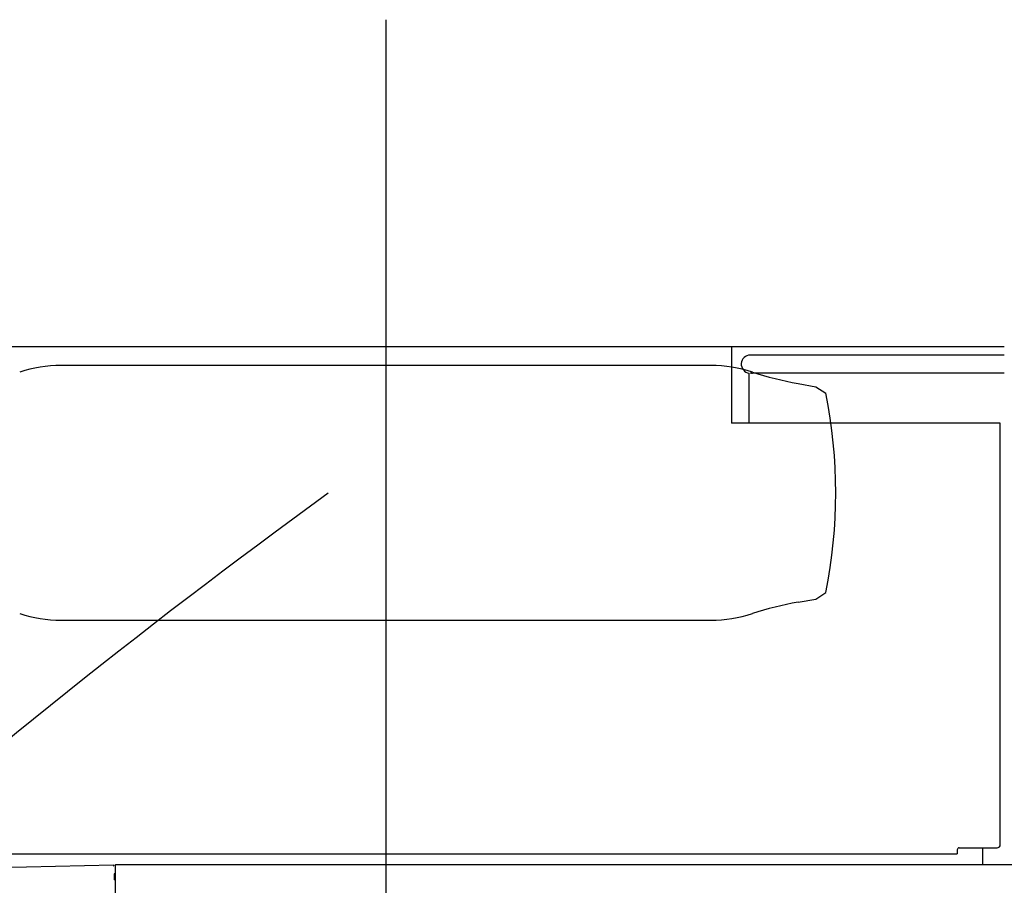
# Model space of a CAD drawing. Extents: x -224094 to -152076, y -53638 to 59765.
# Drawn here: x -199155 to -197670, y 45211 to 46516 of the extents above; entities that cross this region are included whole.
import ezdxf

# ---------------------------------------------------------------- set-up
doc = ezdxf.new("R2010")
doc.units = 0
doc.layers.get('0').update_dxf_attribs({"linetype": 'CONTINUOUS'})

msp = doc.modelspace()

# ---------------------------------------------------------------- linework, layer by layer
at = {"color": 104, "linetype": 'Continuous'}
for p, q in [((-198602.47, 42833.33), (-198602.47, 46515.59)), ((-197670.47, 46022.62), (-199402.47, 46022.62)), ((-198081.47, 46022.62), (-198081.47, 45907.62)), ((-197670.47, 46010.22), (-198053.47, 46010.22)), ((-198112.61, 45994.55), (-199092.33, 45994.55)), ((-198054.97, 45907.62), (-198054.97, 45983.12)), ((-198003.47, 45983.02), (-198053.47, 45983.02)), ((-197670.47, 45983.02), (-198003.47, 45983.02)), ((-197981.24, 45967.27), (-197954.47, 45962.55)), ((-197954.47, 45962.55), (-197939.47, 45952.55)), ((-197676.47, 45907.62), (-198081.47, 45907.62)), ((-197676.47, 45903.32), (-197676.47, 45907.62)), ((-197676.47, 45272.62), (-197676.47, 45903.32)), ((-197981.24, 45637.83), (-197954.47, 45642.55)), ((-197954.47, 45642.55), (-197939.47, 45652.55)), ((-199092.33, 45610.55), (-198112.61, 45610.55)), ((-199381.99, 45258.62), (-197741.47, 45258.62)), ((-197741.47, 45264.62), (-197741.47, 45262.92)), ((-197741.47, 45262.92), (-197741.47, 45258.62)), ((-197738.47, 45267.62), (-197681.47, 45267.62)), ((-197703.47, 45267.62), (-197703.47, 45242.55)), ((-199013.49, 45241.27), (-200085.31, 45217.58)), ((-199012.47, 45239.9), (-199013.49, 45241.27)), ((-199010.47, 44032.55), (-199010.47, 45242.55)), ((-199010.47, 45242.55), (-199004.47, 45242.55)), ((-199004.47, 45242.55), (-197207.93, 45242.55)), ((-199012.47, 45228.2), (-199012.47, 45219.34)), ((-199010.47, 45228.2), (-199012.47, 45228.2)), ((-199010.47, 45219.34), (-199012.47, 45219.34))]:
    msp.add_line(p, q, dxfattribs=at)
for centre, radius, start, end in [((-198053.47, 45996.62), 13.6, 90, 263.66772), ((-197843.47, 45996.62), 13.6, 89.64032, 89.99968), ((-199092.33, 45794.55), 200, 90, 108.1623), ((-198112.61, 45794.55), 200, 71.8377, 90), ((-197894.42, 46459.67), 500, 251.8377, 260), ((-198681.97, 45802.55), 757.5, 348.57881, 11.42119), ((-197894.42, 45145.43), 500, 100, 108.1623), ((-199092.33, 45810.55), 200, 251.8377, 270), ((-198112.61, 45810.55), 200, 270, 288.1623), ((-197681.47, 45272.62), 5, 270, 0), ((-197738.47, 45264.62), 3, 90, 180)]:
    msp.add_arc(centre, radius, start, end, dxfattribs=at)
at = {"color": 254, "linetype": 'Continuous'}
msp.add_arc((-192302.47, 37004.88), 10871.24, 125.981623, 137.087864, dxfattribs=at)
at = {"color": 104, "linetype": 'Continuous'}
msp.add_ellipse((-198053.23, 45996.03), major_axis=(13.5, 0), ratio=0.988936, start_param=4.8205124, end_param=4.9395132, dxfattribs=at)

doc.saveas('drawing.dxf')
